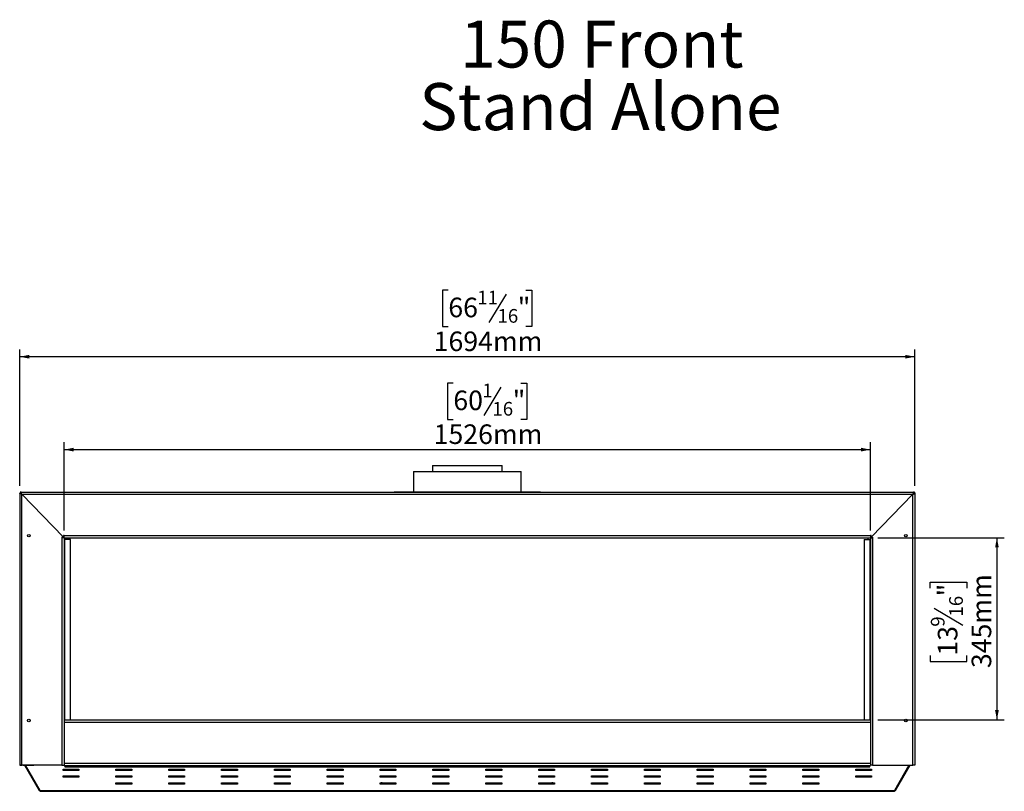
# Model space of a CAD drawing. Units: millimetres. Extents: x 81 to 5441, y 41 to 4111.
# Drawn here: x 421 to 3082, y 2025 to 4111 of the extents above; entities that cross this region are included whole.
import ezdxf

# ---------------------------------------------------------------- set-up
doc = ezdxf.new("R2010")
doc.units = ezdxf.units.MM
doc.layers.add('FORMAT', color=7, linetype='Continuous')
doc.styles.add('SLDTEXTSTYLE0', font='TXT', dxfattribs={"width": 0.7})
doc.styles.add('SLDTEXTSTYLE1', font='TXT', dxfattribs={"width": 0.75})
doc.dimstyles.new('SLDDIMSTYLE0', dxfattribs={"dimtxt": 52.916667, "dimasz": 26, "dimexe": 0, "dimexo": 0.0625, "dimgap": 13.229167, "dimtad": 1, "dimdec": 0, "dimrnd": 1e-09, "dimzin": 12, "dimdsep": 46, "dimtxsty": 'SLDTEXTSTYLE1', "dimsah": 1, "dimcen": 0.09, "dimadec": 0, "dimazin": 3, "dimtfac": 1, "dimtdec": 0, "dimtofl": 0, "dimtmove": 0, "dimatfit": 3, "dimfxl": 0, "dimfrac": 2, "dimtolj": 1, "dimtzin": 12, "dimarcsym": 0})

# ---------------------------------------------------------------- blocks, each defined once
blk = doc.blocks.new('SW_NOTE_0')
at = {"layer": 'FORMAT', "color": 0, "ltscale": 20, "char_height": 127, "attachment_point": 2, "style": 'SLDTEXTSTYLE0'}
for s, insert in [('150 Front', (353.2, 163.7)), ('Stand Alone', (349.3, -5.6))]:
    blk.add_mtext(s, dxfattribs=dict(at, insert=insert))
blk = doc.blocks.new('_D')
at = {"layer": 'FORMAT', "ltscale": 20}
for p, q in [((2740.8, 2710.4), (3082.5, 2710.4)), ((3062.5, 2710.4), (3062.5, 2218.3)), ((2882.4, 2573.9), (2882.4, 2590)), ((2882.4, 2590), (2981.2, 2590)), ((2981.2, 2590), (2981.2, 2573.9)), ((2893.3, 2520.4), (2970.3, 2474.2)), ((2882.4, 2391.7), (2882.4, 2375.6)), ((2882.4, 2375.6), (2981.2, 2375.6)), ((2981.2, 2375.6), (2981.2, 2391.7)), ((2740.9, 2218.3), (3082.5, 2218.3))]:
    blk.add_line(p, q, dxfattribs=at)
for points in [[(3062.5, 2710.4), (3057.5, 2684.4), (3067.5, 2684.4)], [(3062.5, 2218.3), (3067.5, 2244.3), (3057.5, 2244.3)]]:
    blk.add_solid(points, dxfattribs=at)
at = {"layer": 'FORMAT', "ltscale": 20, "attachment_point": 1, "rotation": 90, "style": 'SLDTEXTSTYLE1'}
for s, insert, char_height in [('345mm', (2994.2, 2358), 52.92), ('"', (2902.7, 2552), 52.9), ('16', (2933.4, 2497.3), 37.04), ('9', (2884, 2469.9), 37), ('13', (2902.7, 2391.7), 52.92)]:
    blk.add_mtext(s, dxfattribs=dict(at, insert=insert, char_height=char_height))
blk = doc.blocks.new('_D_1')
at = {"layer": 'FORMAT', "ltscale": 20}
for p, q in [((1593.1, 3128.7), (1577, 3128.7)), ((1577, 3128.7), (1577, 3030)), ((1721.8, 3117.8), (1675.6, 3040.9)), ((1775.3, 3128.7), (1791.4, 3128.7)), ((1791.4, 3128.7), (1791.4, 3030)), ((1577, 3030), (1593.1, 3030)), ((1791.4, 3030), (1775.3, 3030)), ((540.9, 2730.5), (540.9, 2968.7)), ((2720.9, 2730.5), (2720.9, 2968.7)), ((540.9, 2948.7), (2720.9, 2948.7))]:
    blk.add_line(p, q, dxfattribs=at)
for points in [[(540.9, 2948.7), (566.9, 2943.7), (566.9, 2953.7)], [(2720.9, 2948.7), (2694.9, 2953.7), (2694.9, 2943.7)]]:
    blk.add_solid(points, dxfattribs=at)
at = {"layer": 'FORMAT', "ltscale": 20, "attachment_point": 1, "style": 'SLDTEXTSTYLE1'}
for s, insert, char_height in [('1', (1671.3, 3127.1), 37), ('60', (1593.1, 3108.4), 52.92), ('"', (1753.5, 3108.4), 52.9), ('16', (1698.7, 3077.7), 37.04), ('1526mm', (1539.9, 3016.9), 52.92)]:
    blk.add_mtext(s, dxfattribs=dict(at, insert=insert, char_height=char_height))
blk = doc.blocks.new('_D_2')
at = {"layer": 'FORMAT', "ltscale": 20}
for p, q in [((1579.5, 3380), (1563.4, 3380)), ((1563.4, 3380), (1563.4, 3281.2)), ((1735.5, 3369), (1689.3, 3292.1)), ((1789, 3380), (1805.1, 3380)), ((1805.1, 3380), (1805.1, 3281.2)), ((1563.4, 3281.2), (1579.5, 3281.2)), ((1805.1, 3281.2), (1789, 3281.2)), ((420.9, 2851.1), (420.9, 3219.9)), ((2840.9, 3199.9), (420.9, 3199.9)), ((2840.9, 2851.1), (2840.9, 3219.9))]:
    blk.add_line(p, q, dxfattribs=at)
for points in [[(420.9, 3199.9), (446.9, 3194.9), (446.9, 3204.9)], [(2840.9, 3199.9), (2814.9, 3204.9), (2814.9, 3194.9)]]:
    blk.add_solid(points, dxfattribs=at)
at = {"layer": 'FORMAT', "ltscale": 20, "attachment_point": 1, "style": 'SLDTEXTSTYLE1'}
for s, insert, char_height in [('66', (1579.5, 3359.6), 52.92), ('11', (1657.7, 3378.3), 37.04), ('"', (1767.1, 3359.6), 52.9), ('16', (1712.4, 3328.9), 37.04), ('1694mm', (1539.9, 3268.1), 52.92)]:
    blk.add_mtext(s, dxfattribs=dict(at, insert=insert, char_height=char_height))

msp = doc.modelspace()

# ---------------------------------------------------------------- linework, layer by layer
at = {"color": 7, "linetype": 'Continuous', "lineweight": 25, "ltscale": 20}
for p, q in [((1536.6, 2905.4), (1536.6, 2889.7)), ((1536.6, 2905.4), (1630.9, 2905.4)), ((1630.9, 2905.4), (1725.2, 2905.4)), ((1725.2, 2889.7), (1725.2, 2905.4)), ((1485.2, 2889.7), (1485.2, 2834.8)), ((1485.2, 2889.7), (1630.9, 2889.7)), ((1630.9, 2889.7), (1776.6, 2889.7)), ((1776.6, 2834.8), (1776.6, 2889.7)), ((420.9, 2831.1), (420.9, 2095.4)), ((423.8, 2831.1), (420.9, 2831.1)), ((422.4, 2834), (422.4, 2831.1)), ((423.8, 2834), (422.4, 2834)), ((423.8, 2831.1), (422.4, 2831.1)), ((423.8, 2834), (2838.1, 2834)), ((423.8, 2831.1), (423.8, 2834)), ((426.6, 2828.3), (539.6, 2711.9)), ((426.6, 2828.3), (2835.3, 2828.3)), ((426.6, 2095.4), (426.6, 2828.2)), ((426.6, 2828.2), (539.5, 2711.9)), ((1433.1, 2834.8), (1433.1, 2834)), ((1433.1, 2834.8), (1477.2, 2834.8)), ((1477.2, 2834.8), (1828.8, 2834.8)), ((1828.8, 2834), (1828.8, 2834.8)), ((2722.3, 2711.9), (2835.3, 2828.3)), ((2835.2, 2828.2), (2722.3, 2711.9)), ((2835.2, 2095.4), (2835.2, 2828.2)), ((2838.1, 2831.1), (2838.1, 2834)), ((2839.5, 2834), (2838.1, 2834)), ((2839.5, 2831.1), (2838.1, 2831.1)), ((2838.1, 2831.1), (2840.9, 2831.1)), ((2839.5, 2834), (2839.5, 2831.1)), ((2840.9, 2831.1), (2840.9, 2095.4)), ((541, 2716.3), (539.6, 2716.3)), ((539.6, 2716.3), (539.6, 2711.9)), ((541, 2716.1), (541, 2716.3)), ((541, 2716.1), (2720.8, 2716.1)), ((541, 2710.4), (541, 2716.1)), ((2722.3, 2716.3), (2720.8, 2716.3)), ((2720.8, 2716.3), (2720.8, 2716.1)), ((2720.8, 2716.1), (2720.8, 2710.4)), ((2722.3, 2711.9), (2722.3, 2716.3)), ((539.5, 2711.9), (535.2, 2711.9)), ((535.2, 2711.9), (535.2, 2710.5)), ((540.9, 2710.5), (535.2, 2710.5)), ((535.2, 2710.5), (535.2, 2095.4)), ((540.9, 2710.5), (540.9, 2218.2)), ((543.1, 2705.4), (540.9, 2705.4)), ((541, 2710.4), (2720.8, 2710.4)), ((543.1, 2218.3), (543.1, 2705.4)), ((558.1, 2705.4), (543.1, 2705.4)), ((547.4, 2710.4), (547.4, 2705.4)), ((558.1, 2218.3), (558.1, 2705.4)), ((2703.8, 2705.4), (2703.8, 2218.3)), ((2703.8, 2705.4), (2718.8, 2705.4)), ((2714.5, 2705.4), (2714.5, 2710.4)), ((2718.8, 2705.4), (2718.8, 2218.3)), ((2718.8, 2705.4), (2720.9, 2705.4)), ((2720.9, 2710.5), (2720.9, 2218.2)), ((2720.9, 2710.5), (2726.6, 2710.5)), ((2722.3, 2711.9), (2726.6, 2711.9)), ((2726.6, 2711.9), (2726.6, 2710.5)), ((2726.6, 2710.5), (2726.6, 2095.4)), ((540.9, 2218.3), (2720.9, 2218.3)), ((540.9, 2218.2), (540.9, 2211.8)), ((540.9, 2211.8), (540.9, 2101.1)), ((540.9, 2211.8), (2720.9, 2211.8)), ((2720.9, 2218.2), (2720.9, 2211.8)), ((2720.9, 2211.8), (2720.9, 2101.1)), ((420.9, 2095.4), (423.8, 2095.4)), ((420.9, 2095.4), (420.9, 2095.4)), ((420.9, 2095.4), (426.6, 2095.4)), ((429.3, 2095.4), (423.8, 2095.4)), ((423.8, 2095.4), (423.8, 2095.4)), ((535.2, 2095.4), (426.6, 2095.4)), ((429.3, 2095.4), (459.5, 2095.4)), ((474.6, 2027), (435.1, 2095.4)), ((476.5, 2027), (437, 2095.4)), ((459.5, 2095.4), (459.5, 2095.4)), ((535.2, 2095.4), (540.9, 2095.4)), ((538.1, 2085), (580.9, 2085)), ((538.1, 2081.3), (538.1, 2085)), ((538.1, 2082.4), (580.9, 2082.4)), ((580.9, 2081.3), (538.1, 2081.3)), ((540.9, 2101.1), (2720.9, 2101.1)), ((540.9, 2101.1), (540.9, 2094.7)), ((540.9, 2094.7), (2720.9, 2094.7)), ((543.1, 2094.7), (543.1, 2091.5)), ((543.1, 2092.6), (546, 2092.6)), ((543.1, 2091.5), (546, 2091.5)), ((546, 2092.6), (546, 2094.7)), ((553.1, 2092.6), (546, 2092.6)), ((546, 2091.5), (546, 2092.6)), ((546, 2091.5), (2715.8, 2091.5)), ((553.1, 2094.7), (553.1, 2092.6)), ((553.1, 2092.6), (2708.7, 2092.6)), ((580.9, 2085), (580.9, 2081.3)), ((680.9, 2085), (723.8, 2085)), ((680.9, 2081.3), (680.9, 2085)), ((680.9, 2082.4), (723.8, 2082.4)), ((723.8, 2081.3), (680.9, 2081.3)), ((723.8, 2085), (723.8, 2081.3)), ((823.8, 2085), (866.6, 2085)), ((823.8, 2081.3), (823.8, 2085)), ((823.8, 2082.4), (866.6, 2082.4)), ((866.6, 2081.3), (823.8, 2081.3)), ((866.6, 2085), (866.6, 2081.3)), ((966.6, 2085), (1009.5, 2085)), ((966.6, 2081.3), (966.6, 2085)), ((966.6, 2082.4), (1009.5, 2082.4)), ((1009.5, 2081.3), (966.6, 2081.3)), ((1000.9, 2085), (1000.9, 2084.7)), ((1000.9, 2084.7), (1009.5, 2084.7)), ((1009.5, 2085), (1009.5, 2081.3)), ((1109.5, 2085), (1152.4, 2085)), ((1109.5, 2081.3), (1109.5, 2085)), ((1109.5, 2084.7), (1152.4, 2084.7)), ((1109.5, 2082.4), (1152.4, 2082.4)), ((1152.4, 2081.3), (1109.5, 2081.3)), ((1152.4, 2085), (1152.4, 2081.3)), ((1252.4, 2085), (1295.2, 2085)), ((1252.4, 2081.3), (1252.4, 2085)), ((1252.4, 2084.7), (1295.2, 2084.7)), ((1252.4, 2082.4), (1295.2, 2082.4)), ((1295.2, 2081.3), (1252.4, 2081.3)), ((1295.2, 2085), (1295.2, 2081.3)), ((1395.2, 2085), (1438.1, 2085)), ((1395.2, 2081.3), (1395.2, 2085)), ((1395.2, 2084.7), (1412.4, 2084.7)), ((1395.2, 2082.4), (1438.1, 2082.4)), ((1438.1, 2081.3), (1395.2, 2081.3)), ((1412.4, 2084.7), (1412.4, 2085)), ((1438.1, 2085), (1438.1, 2081.3)), ((1538.1, 2085), (1580.9, 2085)), ((1538.1, 2081.3), (1538.1, 2085)), ((1538.1, 2082.4), (1580.9, 2082.4)), ((1580.9, 2081.3), (1538.1, 2081.3)), ((1553.8, 2082.4), (1553.8, 2085)), ((1558.1, 2085), (1558.1, 2082.4)), ((1580.9, 2085), (1580.9, 2081.3)), ((1680.9, 2085), (1723.8, 2085)), ((1680.9, 2081.3), (1680.9, 2085)), ((1680.9, 2082.4), (1723.8, 2082.4)), ((1723.8, 2081.3), (1680.9, 2081.3)), ((1703.8, 2082.4), (1703.8, 2085)), ((1708.1, 2085), (1708.1, 2082.4)), ((1723.8, 2085), (1723.8, 2081.3)), ((1823.8, 2085), (1866.6, 2085)), ((1823.8, 2081.3), (1823.8, 2085)), ((1823.8, 2082.4), (1866.6, 2082.4)), ((1866.6, 2081.3), (1823.8, 2081.3)), ((1849.5, 2085), (1849.5, 2084.7)), ((1849.5, 2084.7), (1866.6, 2084.7)), ((1866.6, 2085), (1866.6, 2081.3)), ((1966.6, 2085), (2009.5, 2085)), ((1966.6, 2081.3), (1966.6, 2085)), ((1966.6, 2084.7), (2009.5, 2084.7)), ((1966.6, 2082.4), (2009.5, 2082.4)), ((2009.5, 2081.3), (1966.6, 2081.3)), ((2009.5, 2085), (2009.5, 2081.3)), ((2109.5, 2085), (2152.4, 2085)), ((2109.5, 2081.3), (2109.5, 2085)), ((2109.5, 2084.7), (2152.4, 2084.7)), ((2109.5, 2082.4), (2152.4, 2082.4)), ((2152.4, 2081.3), (2109.5, 2081.3)), ((2152.4, 2085), (2152.4, 2081.3)), ((2252.4, 2085), (2295.2, 2085)), ((2252.4, 2081.3), (2252.4, 2085)), ((2252.4, 2084.7), (2260.9, 2084.7)), ((2252.4, 2082.4), (2295.2, 2082.4)), ((2295.2, 2081.3), (2252.4, 2081.3)), ((2260.9, 2084.7), (2260.9, 2085)), ((2295.2, 2085), (2295.2, 2081.3)), ((2395.2, 2085), (2438.1, 2085)), ((2395.2, 2081.3), (2395.2, 2085)), ((2395.2, 2082.4), (2438.1, 2082.4)), ((2438.1, 2081.3), (2395.2, 2081.3)), ((2438.1, 2085), (2438.1, 2081.3)), ((2538.1, 2085), (2580.9, 2085)), ((2538.1, 2081.3), (2538.1, 2085)), ((2538.1, 2082.4), (2580.9, 2082.4)), ((2580.9, 2081.3), (2538.1, 2081.3)), ((2580.9, 2085), (2580.9, 2081.3)), ((2680.9, 2085), (2723.8, 2085)), ((2680.9, 2081.3), (2680.9, 2085)), ((2680.9, 2082.4), (2723.8, 2082.4)), ((2723.8, 2081.3), (2680.9, 2081.3)), ((2708.7, 2092.6), (2708.7, 2094.7)), ((2715.8, 2092.6), (2708.7, 2092.6)), ((2715.8, 2094.7), (2715.8, 2092.6)), ((2715.8, 2092.6), (2715.8, 2091.5)), ((2715.8, 2092.6), (2718.7, 2092.6)), ((2715.8, 2091.5), (2718.7, 2091.5)), ((2718.7, 2091.5), (2718.7, 2094.7)), ((2720.9, 2101.1), (2720.9, 2094.7)), ((2726.6, 2095.4), (2720.9, 2095.4)), ((2723.8, 2085), (2723.8, 2081.3)), ((2726.6, 2095.4), (2835.2, 2095.4)), ((2824.8, 2095.4), (2785.3, 2027)), ((2826.8, 2095.4), (2787.3, 2027)), ((2840.9, 2095.4), (2835.2, 2095.4)), ((538.1, 2066.5), (580.9, 2066.5)), ((538.1, 2062.8), (538.1, 2066.5)), ((538.1, 2063.8), (580.9, 2063.8)), ((580.9, 2062.8), (538.1, 2062.8)), ((580.9, 2066.5), (580.9, 2062.8)), ((680.9, 2066.5), (723.8, 2066.5)), ((680.9, 2062.8), (680.9, 2066.5)), ((680.9, 2063.8), (723.8, 2063.8)), ((723.8, 2062.8), (680.9, 2062.8)), ((723.8, 2066.5), (723.8, 2062.8)), ((823.8, 2066.5), (866.6, 2066.5)), ((823.8, 2062.8), (823.8, 2066.5)), ((823.8, 2063.8), (866.6, 2063.8)), ((866.6, 2062.8), (823.8, 2062.8)), ((866.6, 2066.5), (866.6, 2062.8)), ((966.6, 2066.5), (1009.5, 2066.5)), ((966.6, 2062.8), (966.6, 2066.5)), ((966.6, 2063.8), (1009.5, 2063.8)), ((1009.5, 2062.8), (966.6, 2062.8)), ((1009.5, 2065.8), (1009.1, 2065.8)), ((1009.5, 2066.5), (1009.5, 2062.8)), ((1109.5, 2066.5), (1152.4, 2066.5)), ((1109.5, 2062.8), (1109.5, 2066.5)), ((1109.5, 2063.8), (1152.4, 2063.8)), ((1152.4, 2062.8), (1109.5, 2062.8)), ((1152.4, 2066.5), (1152.4, 2062.8)), ((1252.4, 2066.5), (1295.2, 2066.5)), ((1252.4, 2062.8), (1252.4, 2066.5)), ((1252.4, 2063.8), (1295.2, 2063.8)), ((1295.2, 2062.8), (1252.4, 2062.8)), ((1295.2, 2066.5), (1295.2, 2062.8)), ((1395.2, 2066.5), (1438.1, 2066.5)), ((1395.2, 2062.8), (1395.2, 2066.5)), ((1395.2, 2063.8), (1438.1, 2063.8)), ((1438.1, 2062.8), (1395.2, 2062.8)), ((1438.1, 2066.5), (1438.1, 2062.8)), ((1538.1, 2066.5), (1580.9, 2066.5)), ((1538.1, 2062.8), (1538.1, 2066.5)), ((1538.1, 2063.8), (1580.9, 2063.8)), ((1580.9, 2062.8), (1538.1, 2062.8)), ((1553.8, 2063.8), (1553.8, 2066.5)), ((1558.1, 2066.5), (1558.1, 2063.8)), ((1580.9, 2066.5), (1580.9, 2062.8)), ((1680.9, 2066.5), (1723.8, 2066.5)), ((1680.9, 2062.8), (1680.9, 2066.5)), ((1680.9, 2063.8), (1723.8, 2063.8)), ((1723.8, 2062.8), (1680.9, 2062.8)), ((1703.8, 2063.8), (1703.8, 2066.5)), ((1708.1, 2066.5), (1708.1, 2063.8)), ((1723.8, 2066.5), (1723.8, 2062.8)), ((1823.8, 2066.5), (1866.6, 2066.5)), ((1823.8, 2062.8), (1823.8, 2066.5)), ((1823.8, 2063.8), (1866.6, 2063.8)), ((1866.6, 2062.8), (1823.8, 2062.8)), ((1866.6, 2066.5), (1866.6, 2062.8)), ((1966.6, 2066.5), (2009.5, 2066.5)), ((1966.6, 2062.8), (1966.6, 2066.5)), ((1966.6, 2063.8), (2009.5, 2063.8)), ((2009.5, 2062.8), (1966.6, 2062.8)), ((2009.5, 2066.5), (2009.5, 2062.8)), ((2109.5, 2066.5), (2152.4, 2066.5)), ((2109.5, 2062.8), (2109.5, 2066.5)), ((2109.5, 2063.8), (2152.4, 2063.8)), ((2152.4, 2062.8), (2109.5, 2062.8)), ((2152.4, 2066.5), (2152.4, 2062.8)), ((2252.4, 2066.5), (2295.2, 2066.5)), ((2252.4, 2062.8), (2252.4, 2066.5)), ((2252.4, 2063.8), (2295.2, 2063.8)), ((2295.2, 2062.8), (2252.4, 2062.8)), ((2295.2, 2066.5), (2295.2, 2062.8)), ((2395.2, 2066.5), (2438.1, 2066.5)), ((2395.2, 2062.8), (2395.2, 2066.5)), ((2395.2, 2063.8), (2438.1, 2063.8)), ((2438.1, 2062.8), (2395.2, 2062.8)), ((2438.1, 2066.5), (2438.1, 2062.8)), ((2538.1, 2066.5), (2580.9, 2066.5)), ((2538.1, 2062.8), (2538.1, 2066.5)), ((2538.1, 2063.8), (2580.9, 2063.8)), ((2580.9, 2062.8), (2538.1, 2062.8)), ((2580.9, 2066.5), (2580.9, 2062.8)), ((2680.9, 2066.5), (2723.8, 2066.5)), ((2680.9, 2062.8), (2680.9, 2066.5)), ((2680.9, 2063.8), (2723.8, 2063.8)), ((2723.8, 2062.8), (2680.9, 2062.8)), ((2723.8, 2066.5), (2723.8, 2062.8)), ((474.6, 2027), (476, 2027.9)), ((476.5, 2027), (2785.3, 2027)), ((478.3, 2024.9), (2783.6, 2024.9)), ((680.9, 2047.9), (723.8, 2047.9)), ((680.9, 2044.2), (680.9, 2047.9)), ((680.9, 2045.3), (723.8, 2045.3)), ((723.8, 2044.2), (680.9, 2044.2)), ((723.8, 2047.9), (723.8, 2044.2)), ((823.8, 2047.9), (866.6, 2047.9)), ((823.8, 2044.2), (823.8, 2047.9)), ((823.8, 2045.3), (866.6, 2045.3)), ((866.6, 2044.2), (823.8, 2044.2)), ((866.6, 2047.9), (866.6, 2044.2)), ((966.6, 2047.9), (1009.5, 2047.9)), ((966.6, 2044.2), (966.6, 2047.9)), ((966.6, 2045.3), (1009.5, 2045.3)), ((1009.5, 2044.2), (966.6, 2044.2)), ((1009.5, 2046.5), (1009.1, 2046.6)), ((1009.5, 2047.9), (1009.5, 2044.2)), ((1109.5, 2047.9), (1152.4, 2047.9)), ((1109.5, 2044.2), (1109.5, 2047.9)), ((1109.5, 2045.3), (1152.4, 2045.3)), ((1152.4, 2044.2), (1109.5, 2044.2)), ((1152.4, 2047.9), (1152.4, 2044.2)), ((1252.4, 2047.9), (1295.2, 2047.9)), ((1252.4, 2044.2), (1252.4, 2047.9)), ((1252.4, 2045.3), (1295.2, 2045.3)), ((1295.2, 2044.2), (1252.4, 2044.2)), ((1295.2, 2047.9), (1295.2, 2044.2)), ((1395.2, 2047.9), (1438.1, 2047.9)), ((1395.2, 2044.2), (1395.2, 2047.9)), ((1395.2, 2045.3), (1438.1, 2045.3)), ((1438.1, 2044.2), (1395.2, 2044.2)), ((1438.1, 2047.9), (1438.1, 2044.2)), ((1538.1, 2047.9), (1580.9, 2047.9)), ((1538.1, 2044.2), (1538.1, 2047.9)), ((1538.1, 2045.3), (1580.9, 2045.3)), ((1580.9, 2044.2), (1538.1, 2044.2)), ((1553.8, 2045.3), (1553.8, 2047.9)), ((1558.1, 2047.9), (1558.1, 2045.3)), ((1580.9, 2047.9), (1580.9, 2044.2)), ((1680.9, 2047.9), (1723.8, 2047.9)), ((1680.9, 2044.2), (1680.9, 2047.9)), ((1680.9, 2045.3), (1723.8, 2045.3)), ((1723.8, 2044.2), (1680.9, 2044.2)), ((1703.8, 2045.3), (1703.8, 2047.9)), ((1708.1, 2047.9), (1708.1, 2045.3)), ((1723.8, 2047.9), (1723.8, 2044.2)), ((1823.8, 2047.9), (1866.6, 2047.9)), ((1823.8, 2044.2), (1823.8, 2047.9)), ((1823.8, 2045.3), (1866.6, 2045.3)), ((1866.6, 2044.2), (1823.8, 2044.2)), ((1866.6, 2047.9), (1866.6, 2044.2)), ((1966.6, 2047.9), (2009.5, 2047.9)), ((1966.6, 2044.2), (1966.6, 2047.9)), ((1966.6, 2045.3), (2009.5, 2045.3)), ((2009.5, 2044.2), (1966.6, 2044.2)), ((2009.5, 2047.9), (2009.5, 2044.2)), ((2109.5, 2047.9), (2152.4, 2047.9)), ((2109.5, 2044.2), (2109.5, 2047.9)), ((2109.5, 2045.3), (2152.4, 2045.3)), ((2152.4, 2044.2), (2109.5, 2044.2)), ((2152.4, 2047.9), (2152.4, 2044.2)), ((2252.4, 2047.9), (2295.2, 2047.9)), ((2252.4, 2044.2), (2252.4, 2047.9)), ((2252.4, 2045.3), (2295.2, 2045.3)), ((2295.2, 2044.2), (2252.4, 2044.2)), ((2295.2, 2047.9), (2295.2, 2044.2)), ((2395.2, 2047.9), (2438.1, 2047.9)), ((2395.2, 2044.2), (2395.2, 2047.9)), ((2395.2, 2045.3), (2438.1, 2045.3)), ((2438.1, 2044.2), (2395.2, 2044.2)), ((2438.1, 2047.9), (2438.1, 2044.2)), ((2538.1, 2047.9), (2580.9, 2047.9)), ((2538.1, 2044.2), (2538.1, 2047.9)), ((2538.1, 2045.3), (2580.9, 2045.3)), ((2580.9, 2044.2), (2538.1, 2044.2)), ((2580.9, 2047.9), (2580.9, 2044.2)), ((2787.3, 2027), (2785.8, 2027.9))]:
    msp.add_line(p, q, dxfattribs=at)
at = {"color": 8, "linetype": 'Continuous', "lineweight": 25, "ltscale": 20}
msp.add_line((429.3, 2095.4), (429.3, 2095.4), dxfattribs=at)
at = {"color": 7, "linetype": 'Continuous', "lineweight": 25, "ltscale": 400}
for centre in [(445.8, 2716.1), (2816.1, 2716.1), (445.8, 2216.1), (2816.1, 2216.1)]:
    msp.add_circle(centre, 3.57, dxfattribs=at)
at = {"color": 7, "linetype": 'Continuous', "lineweight": 25, "ltscale": 20}
for points, knots in [([(426.6, 2828.2), (426.5, 2828.2), (426.2, 2828.3), (425.6, 2828.5), (425.1, 2828.7), (424.7, 2828.9), (424.2, 2829), (423.8, 2829.2), (423.3, 2829.3), (423, 2829.5), (422.6, 2829.7), (422.2, 2829.8), (421.9, 2830), (421.7, 2830.2), (421.4, 2830.3), (421.2, 2830.5), (421.1, 2830.7), (421, 2830.9), (420.9, 2831), (420.9, 2831.1)], [0, 0, 0, 0, 0.0382479, 0.1118702, 0.1865677, 0.2260554, 0.2643105, 0.3343922, 0.3947596, 0.4521661, 0.4904212, 0.560503, 0.6208704, 0.678277, 0.716532, 0.7866137, 0.8469811, 0.9043876, 1, 1, 1, 1]), ([(426.6, 2828.3), (426.5, 2828.6), (426.2, 2829.3), (425.9, 2830.3), (425.6, 2831.2), (425.3, 2832), (425, 2832.7), (424.7, 2833.3), (424.4, 2833.7), (424.1, 2833.9), (423.9, 2834), (423.8, 2834), (423.8, 2834)], [0, 0, 0, 0, 0.1108, 0.2248118, 0.3356298, 0.4496614, 0.5604795, 0.6745111, 0.7853292, 0.8993607, 0.949537, 1, 1, 1, 1]), ([(426.6, 2828.3), (426.4, 2828.5), (426.2, 2828.9), (425.8, 2829.5), (425.4, 2830), (425.1, 2830.4), (424.7, 2830.7), (424.4, 2831), (424.1, 2831.1), (423.9, 2831.1), (423.8, 2831.1)], [0, 0, 0, 0, 0.1360968, 0.2769461, 0.4015775, 0.529824, 0.6544252, 0.7826389, 0.8901728, 1, 1, 1, 1]), ([(426.6, 2828.2), (426.5, 2828.3), (426.3, 2828.4), (426, 2828.6), (425.7, 2828.8), (425.4, 2829), (425, 2829.3), (424.7, 2829.6), (424.5, 2829.7), (424.3, 2829.9), (424.2, 2830.1), (424, 2830.3), (423.9, 2830.5), (423.8, 2830.7), (423.8, 2830.9), (423.8, 2831.1), (423.8, 2831.1)], [0, 0, 0, 0, 0.066646, 0.133809, 0.202606, 0.271973, 0.398648, 0.463642, 0.529116, 0.592506, 0.656341, 0.720864, 0.786326, 0.839302, 0.946102, 1, 1, 1, 1]), ([(423.8, 2831.1), (423.8, 2830.9), (423.9, 2830.4), (424.7, 2829.6), (425.6, 2828.9), (426.3, 2828.5), (426.6, 2828.3)], [0, 0, 0, 0, 0.274281, 0.52925, 0.784165, 1, 1, 1, 1]), ([(2835.2, 2828.2), (2835.3, 2828.2), (2835.7, 2828.3), (2836.2, 2828.5), (2836.8, 2828.7), (2837.2, 2828.9), (2837.6, 2829), (2838, 2829.1), (2838.5, 2829.3), (2838.9, 2829.5), (2839.2, 2829.7), (2839.6, 2829.8), (2839.9, 2830), (2840.2, 2830.2), (2840.4, 2830.3), (2840.6, 2830.5), (2840.8, 2830.7), (2840.9, 2830.9), (2840.9, 2831), (2840.9, 2831.1)], [0, 0, 0, 0, 0.0372966, 0.1122944, 0.1879649, 0.2260546, 0.2603208, 0.3274013, 0.3910874, 0.4521653, 0.4864315, 0.5535121, 0.6171983, 0.6782762, 0.7125424, 0.7796229, 0.843309, 0.9043868, 1, 1, 1, 1]), ([(2835.2, 2828.2), (2835.3, 2828.3), (2835.5, 2828.4), (2835.8, 2828.6), (2836.1, 2828.8), (2836.5, 2829), (2836.8, 2829.3), (2837.1, 2829.6), (2837.3, 2829.7), (2837.5, 2829.9), (2837.7, 2830.1), (2837.8, 2830.3), (2837.9, 2830.5), (2838, 2830.7), (2838.1, 2830.9), (2838.1, 2831.1), (2838.1, 2831.1)], [0, 0, 0, 0, 0.066646, 0.133809, 0.202606, 0.271973, 0.398648, 0.463642, 0.529116, 0.592506, 0.656341, 0.720864, 0.786326, 0.839364, 0.946164, 1, 1, 1, 1]), ([(2838.1, 2831.1), (2838, 2830.9), (2837.9, 2830.4), (2837.2, 2829.6), (2836.2, 2828.9), (2835.5, 2828.5), (2835.2, 2828.3)], [0, 0, 0, 0, 0.274281, 0.52925, 0.784165, 1, 1, 1, 1]), ([(2838.1, 2834), (2838, 2834), (2837.8, 2833.9), (2837.4, 2833.7), (2837.1, 2833.2), (2836.8, 2832.7), (2836.5, 2831.9), (2836.2, 2831.1), (2835.9, 2830.2), (2835.6, 2829.4), (2835.4, 2828.7), (2835.3, 2828.4), (2835.3, 2828.3)], [0, 0, 0, 0, 0.1108, 0.224812, 0.33563, 0.449661, 0.56048, 0.674511, 0.785329, 0.899361, 0.949537, 1, 1, 1, 1]), ([(2838.1, 2831.1), (2837.9, 2831.1), (2837.7, 2831.1), (2837.3, 2830.9), (2836.9, 2830.6), (2836.6, 2830.2), (2836.2, 2829.8), (2835.9, 2829.3), (2835.6, 2828.8), (2835.4, 2828.4), (2835.3, 2828.3)], [0, 0, 0, 0, 0.136097, 0.276946, 0.401578, 0.529824, 0.654425, 0.782639, 0.890173, 1, 1, 1, 1]), ([(1403.7, 2084.7), (1403.8, 2084.6), (1404.3, 2084.5), (1404.7, 2084.1), (1405.1, 2083.8), (1405.1, 2084), (1405.2, 2084.2), (1404.8, 2084), (1403.7, 2083.7), (1401.9, 2083.4), (1399.8, 2083), (1397.8, 2082.7), (1396.7, 2082.5), (1396.2, 2082.4)], [0, 0, 0, 0, 0.029978, 0.097949, 0.156109, 0.295356, 0.371468, 0.457716, 0.566103, 0.685852, 0.800446, 0.911528, 1, 1, 1, 1]), ([(1402.7, 2082.4), (1403.1, 2082.5), (1404.2, 2082.7), (1405.5, 2083.1), (1406.1, 2083.5), (1406.3, 2083.9), (1406.3, 2084.3), (1406.1, 2084.5), (1405.9, 2084.7), (1405.8, 2084.7)], [0, 0, 0, 0, 0.140251, 0.430454, 0.667634, 0.746954, 0.838742, 0.985561, 1, 1, 1, 1]), ([(1866.6, 2083.5), (1866.4, 2083.5), (1865.7, 2083.3), (1864.1, 2083), (1862.1, 2082.7), (1860.9, 2082.5), (1860.4, 2082.4)], [0, 0, 0, 0, 0.16419, 0.465918, 0.758997, 1, 1, 1, 1]), ([(1865.4, 2084.7), (1865.5, 2084.7), (1866, 2084.5), (1866.4, 2084.3), (1866.6, 2084.2), (1866.6, 2084.2)], [0, 0, 0, 0, 0.228789, 0.969442, 1, 1, 1, 1]), ([(2254.7, 2082.4), (2254.8, 2082.5), (2255, 2082.7), (2254.6, 2083.2), (2253.8, 2083.6), (2253, 2083.9), (2252.4, 2084), (2252.4, 2084)], [0, 0, 0, 0, 0.092144, 0.36732, 0.651804, 0.963791, 1, 1, 1, 1]), ([(2252.4, 2082.8), (2252.5, 2082.8), (2252.9, 2082.7), (2253.3, 2082.6), (2253.6, 2082.5), (2253.6, 2082.5), (2253.6, 2082.5)], [0, 0, 0, 0, 0.1444889, 0.483705, 0.8098781, 1, 1, 1, 1]), ([(2253.7, 2082.7), (2253.7, 2082.7), (2253.6, 2082.7), (2253.3, 2082.6), (2252.7, 2082.4), (2252.5, 2082.4)], [0, 0, 0, 0, 0.1257115, 0.7199188, 1, 1, 1, 1]), ([(1395.5, 2066.5), (1395.8, 2066.4), (1396.7, 2066.2), (1398.3, 2066), (1400.1, 2065.7), (1401, 2065.5), (1401.5, 2065.4)], [0, 0, 0, 0, 0.152556, 0.54156, 0.762886, 1, 1, 1, 1]), ([(1403.3, 2065.6), (1403.6, 2065.5), (1404.2, 2065.2), (1404.7, 2064.8), (1405.1, 2064.5), (1405.1, 2064.7), (1405.2, 2064.9), (1404.8, 2064.7), (1403.7, 2064.4), (1402.1, 2064.1), (1400.9, 2063.9), (1400.4, 2063.8)], [0, 0, 0, 0, 0.074336, 0.160111, 0.233505, 0.409223, 0.505271, 0.614109, 0.750886, 0.902, 1, 1, 1, 1]), ([(1405.5, 2063.8), (1405.8, 2064), (1406.1, 2064.2), (1406.3, 2064.6), (1406.3, 2065), (1406, 2065.3), (1405.5, 2065.7), (1404.6, 2065.9), (1403.5, 2065.8), (1402.5, 2065.8), (1402.1, 2065.8)], [0, 0, 0, 0, 0.206967, 0.277871, 0.359919, 0.491158, 0.574829, 0.667215, 0.864369, 1, 1, 1, 1]), ([(1857.5, 2066.5), (1857.7, 2066.4), (1858.3, 2066.2), (1859.7, 2066), (1861.5, 2065.7), (1862.4, 2065.5), (1863, 2065.4)], [0, 0, 0, 0, 0.081173, 0.5058325, 0.745098, 1, 1, 1, 1]), ([(1866.6, 2065.7), (1866.3, 2065.7), (1865.4, 2065.8), (1864.4, 2065.8), (1863.9, 2065.8)], [0, 0, 0, 0, 0.455755, 1, 1, 1, 1]), ([(1864.5, 2065.7), (1864.9, 2065.6), (1865.7, 2065.3), (1866.4, 2065), (1866.6, 2064.9), (1866.6, 2064.9)], [0, 0, 0, 0, 0.508582, 0.980528, 1, 1, 1, 1]), ([(1866.6, 2064.2), (1866.4, 2064.2), (1865.9, 2064.1), (1865.1, 2063.9), (1864.7, 2063.8)], [0, 0, 0, 0, 0.4506362, 1, 1, 1, 1]), ([(2254.6, 2063.8), (2254.6, 2063.8), (2254.5, 2064), (2253.8, 2064.3), (2253, 2064.6), (2252.4, 2064.7), (2252.4, 2064.7)], [0, 0, 0, 0, 0.016342, 0.458643, 0.943704, 1, 1, 1, 1]), ([(478.3, 2024.9), (478.1, 2024.9), (477.7, 2025), (477.1, 2025.8), (476.7, 2026.6), (476.5, 2027)], [0, 0, 0, 0, 0.3458767, 0.69185, 1, 1, 1, 1]), ([(1007.9, 2046.8), (1008.3, 2046.6), (1008.8, 2046.4), (1009.5, 2046.2), (1009.5, 2046.2)], [0, 0, 0, 0, 0.9897793, 1, 1, 1, 1]), ([(1008.2, 2047.2), (1008.2, 2047.2), (1008.3, 2047.2), (1008.8, 2047.3), (1009.4, 2047.5), (1009.5, 2047.5)], [0, 0, 0, 0, 0.408122, 0.925377, 1, 1, 1, 1]), ([(1395.2, 2047.3), (1395.6, 2047.2), (1396.5, 2047), (1398.3, 2046.7), (1400.1, 2046.4), (1401, 2046.2), (1401.5, 2046.1)], [0, 0, 0, 0, 0.203842, 0.569305, 0.777236, 1, 1, 1, 1]), ([(1401.5, 2047.3), (1400.7, 2047.4), (1399.4, 2047.6), (1398.1, 2047.8), (1397.7, 2047.9)], [0, 0, 0, 0, 0.616056, 1, 1, 1, 1]), ([(1406.3, 2045.3), (1406.3, 2045.3), (1406.3, 2045.4), (1406.3, 2045.7), (1406, 2046), (1405.5, 2046.4), (1404.6, 2046.6), (1403.5, 2046.6), (1402.5, 2046.5), (1402.1, 2046.5)], [0, 0, 0, 0, 0.021104, 0.132325, 0.310229, 0.423651, 0.548887, 0.816143, 1, 1, 1, 1]), ([(1403.3, 2046.3), (1403.6, 2046.2), (1404.2, 2045.9), (1404.7, 2045.6), (1405.1, 2045.2), (1405.1, 2045.4), (1405.2, 2045.6), (1404.9, 2045.5), (1404.4, 2045.3), (1404.1, 2045.3)], [0, 0, 0, 0, 0.108264, 0.233186, 0.340077, 0.595995, 0.73588, 0.894392, 1, 1, 1, 1]), ([(1855.8, 2047.9), (1856, 2047.8), (1856.5, 2047.5), (1857.9, 2047.1), (1859.7, 2046.7), (1861.5, 2046.4), (1862.5, 2046.2), (1863, 2046.1)], [0, 0, 0, 0, 0.174931, 0.403948, 0.679429, 0.834643, 1, 1, 1, 1]), ([(1863, 2047.3), (1862.1, 2047.4), (1860.8, 2047.6), (1859.6, 2047.8), (1859.2, 2047.9)], [0, 0, 0, 0, 0.597907, 1, 1, 1, 1]), ([(1866.6, 2046.4), (1866.3, 2046.4), (1865.4, 2046.5), (1864.4, 2046.5), (1863.9, 2046.5)], [0, 0, 0, 0, 0.455755, 1, 1, 1, 1]), ([(1864.5, 2046.4), (1864.9, 2046.3), (1865.7, 2046), (1866.4, 2045.8), (1866.6, 2045.6), (1866.6, 2045.6)], [0, 0, 0, 0, 0.508582, 0.980528, 1, 1, 1, 1]), ([(2252.9, 2045.3), (2252.8, 2045.3), (2252.6, 2045.4), (2252.4, 2045.4), (2252.4, 2045.4)], [0, 0, 0, 0, 0.700203, 1, 1, 1, 1]), ([(2785.3, 2027), (2785.1, 2026.6), (2784.7, 2025.7), (2784.1, 2025), (2783.8, 2024.9), (2783.6, 2024.9)], [0, 0, 0, 0, 0.345878, 0.691851, 1, 1, 1, 1])]:
    msp.add_open_spline(points, degree=3, knots=knots, dxfattribs=at)
for points in [[(474.6, 2027), (474.8, 2026.7), (475.2, 2026.1), (476.1, 2025.4), (477.1, 2024.9), (477.9, 2024.9), (478.3, 2024.9)], [(2783.6, 2024.9), (2784, 2024.9), (2784.7, 2024.9), (2785.7, 2025.4), (2786.7, 2026.1), (2787.1, 2026.7), (2787.3, 2027)]]:
    msp.add_open_spline(points, degree=3, dxfattribs=at)

# ---------------------------------------------------------------- block references
at = {"layer": 'FORMAT', "ltscale": 20}
msp.add_blockref('SW_NOTE_0', (1641.3, 3945.2), dxfattribs=at)

# ---------------------------------------------------------------- dimensions: what is measured, and where the dimension line sits
dim = msp.add_linear_dim(base=(420.9, 3199.9), p1=(2840.9, 2831.1), p2=(420.9, 2831.1), dimstyle='SLDDIMSTYLE0', dxfattribs=at)
dim.commit()
dim.dimension.update_dxf_attribs({"geometry": '_D_2', "text_midpoint": (1684.2, 3199.9), "dimtype": 160})
for base, p1, p2, angle, picture, middle in [((2720.9, 2948.7), (540.9, 2710.5), (2720.9, 2710.5), 0, '_D_1', (1684.2, 2948.7)), ((3062.5, 2218.3), (2720.8, 2710.4), (2720.9, 2218.3), 90, '_D', (3062.5, 2482.8))]:
    dim = msp.add_linear_dim(base=base, p1=p1, p2=p2, angle=angle, dimstyle='SLDDIMSTYLE0', dxfattribs=at)
    dim.commit()
    dim.dimension.update_dxf_attribs({"geometry": picture, "text_midpoint": middle, "dimtype": 160})

doc.saveas('drawing.dxf')
